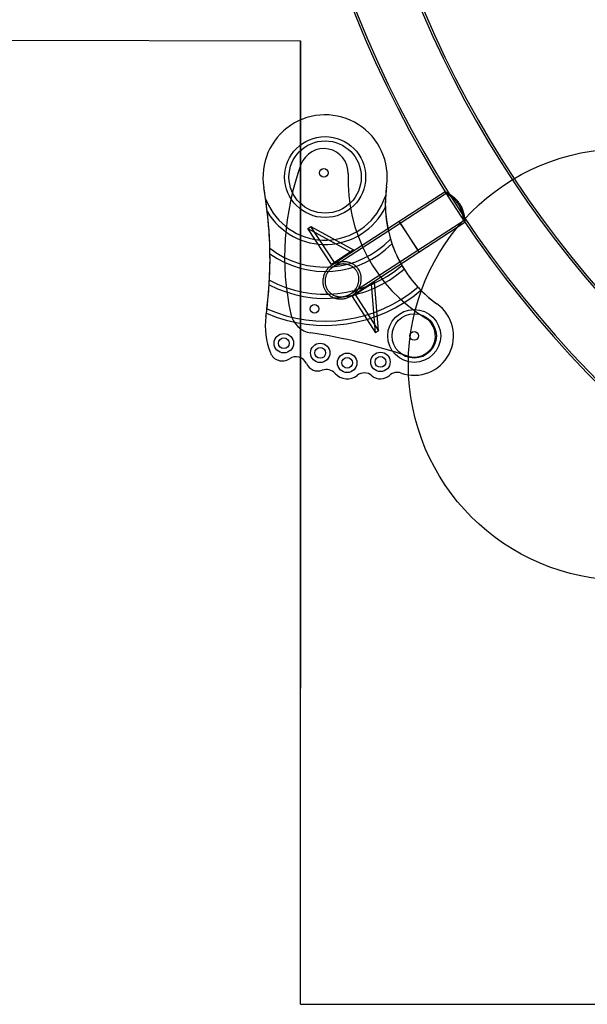
# Model space of a CAD drawing. Units: millimetres. Extents: x 17872 to 26776, y 43095 to 48061.
# Drawn here: x 22798 to 23324, y 44520 to 45432 of the extents above; entities that cross this region are included whole.
import ezdxf

# ---------------------------------------------------------------- set-up
doc = ezdxf.new("R2010")
doc.units = ezdxf.units.MM
doc.header["$LTSCALE"] = 200
doc.layers.add('OTWORY_MONTAŻOWE', color=1, linetype='Continuous')
doc.layers.add('WYLEWKI_BETONOWE', color=52, linetype='Continuous')

msp = doc.modelspace()

# ---------------------------------------------------------------- linework, layer by layer
at = {"color": 7, "linetype": 'Continuous', "lineweight": 25}
for p, q in [((23134.61, 45263.67), (23136.67, 45268.58)), ((23191.87, 45272.75), (23149.22, 45245.05)), ((23192.95, 45271.07), (23150.31, 45243.38)), ((23191.87, 45272.74), (23192.95, 45271.07)), ((23025.66, 45265.57), (23028.29, 45260.27)), ((23064.51, 45238.63), (23067.35, 45240.48)), ((23089.35, 45207.08), (23067.35, 45240.48)), ((23067.35, 45240.48), (23106.94, 45218.95)), ((23149.22, 45245.05), (23086.97, 45204.63)), ((23150.31, 45243.38), (23088.06, 45202.95)), ((23149.22, 45245.05), (23167.57, 45216.8)), ((23150.31, 45243.38), (23166.48, 45218.47)), ((23166.48, 45218.47), (23209.13, 45246.16)), ((23167.57, 45216.79), (23210.22, 45244.49)), ((23209.13, 45246.16), (23210.21, 45244.49)), ((23086.51, 45205.23), (23064.51, 45238.63)), ((23064.51, 45238.63), (23104.1, 45217.1)), ((23104.1, 45217.1), (23086.51, 45205.23)), ((23106.94, 45218.95), (23089.35, 45207.08)), ((23104.1, 45217.1), (23106.94, 45218.95)), ((23104.24, 45178.05), (23166.48, 45218.47)), ((23105.33, 45176.37), (23167.57, 45216.79)), ((23086.51, 45205.23), (23089.35, 45207.08)), ((23123.68, 45186.94), (23105.68, 45175.71)), ((23126.53, 45188.78), (23108.53, 45177.55)), ((23126.53, 45188.78), (23123.68, 45186.94)), ((23127.25, 45142.02), (23123.68, 45186.94)), ((23130.1, 45143.86), (23126.53, 45188.78)), ((23108.53, 45177.55), (23105.68, 45175.71)), ((23105.68, 45175.71), (23127.25, 45142.02)), ((23108.53, 45177.55), (23130.1, 45143.86)), ((23130.1, 45143.86), (23127.25, 45142.02))]:
    msp.add_line(p, q, dxfattribs=at)
for centre, radius in [((23080.67, 45286.32), 37.5), ((23080.67, 45286.32), 37.5), ((23080.67, 45286.32), 33.5), ((23080.67, 45286.32), 33.5), ((23079.44, 45290.2), 4), ((23079.44, 45290.2), 4), ((23070.81, 45164.08), 4), ((23070.81, 45164.08), 4), ((23163.24, 45139.03), 24.5), ((23163.24, 45139.03), 24.5), ((23163.24, 45139.03), 20.5), ((23163.24, 45139.03), 20.5), ((23042.42, 45132.29), 9), ((23042.42, 45132.29), 9), ((23163.24, 45139.03), 4), ((23163.24, 45139.03), 4), ((23042.42, 45132.29), 5), ((23042.42, 45132.29), 5), ((23076.13, 45123.36), 9), ((23076.13, 45123.36), 9), ((23076.13, 45123.36), 5), ((23076.13, 45123.36), 5), ((23101.11, 45114.13), 9), ((23101.11, 45114.13), 9), ((23131.96, 45114.99), 9), ((23131.96, 45114.99), 9), ((23101.11, 45114.13), 5), ((23101.11, 45114.13), 5), ((23131.96, 45114.99), 5), ((23131.96, 45114.99), 5)]:
    msp.add_circle(centre, radius, dxfattribs=at)
for centre, radius, start, end in [((24065, 45819.68), 971.85, 185.71342, 270), ((24065, 45819.68), 969.85, 185.71342, 270), ((24065, 45819.68), 1030.15, 185.71342, 354.28658), ((24065, 45819.68), 1028.15, 185.71342, 354.28658), ((23080.67, 45286.32), 57.6, 351.61462, 189.87464), ((23080.67, 45286.32), 57.6, 351.61462, 189.87464), ((23079.44, 45290.2), 22.5, 357.84795, 159.95187), ((23079.44, 45290.2), 22.5, 357.84795, 159.95187), ((23293.16, 45212.21), 250, 159.95187, 192.21401), ((23293.16, 45212.21), 250, 159.95187, 192.21401), ((23251.82, 45283.72), 150, 177.84795, 238.52477), ((23251.82, 45283.72), 150, 177.84795, 238.52477), ((22645.61, 45210.59), 384, 351.97805, 9.87464), ((22645.61, 45210.59), 384, 8.23129, 9.87464), ((23249.99, 45261.36), 113.54, 171.61462, 234.65863), ((23249.99, 45261.36), 113.54, 171.61462, 176.35406), ((23249.99, 45261.36), 113.54, 176.35406, 181.59797), ((22645.61, 45210.59), 384, 6.49885, 8.23129), ((23080.67, 45286.32), 62.5, 211.08458, 333.25685), ((23080.67, 45286.32), 62.5, 211.08458, 333.25685), ((23080.67, 45286.32), 58.5, 206.44389, 337.21959), ((23080.67, 45286.32), 58.5, 206.44389, 337.21959), ((23249.99, 45261.36), 113.54, 181.59797, 196.66036), ((22645.61, 45210.59), 384, 1.45591, 6.49885), ((23080.67, 45286.32), 83.5, 232.19646, 316.46823), ((23080.67, 45286.32), 83.5, 232.19646, 316.46823), ((23080.67, 45286.32), 87.5, 234.27849, 315.0458), ((23080.67, 45286.32), 87.5, 234.27849, 315.0458), ((23249.99, 45261.36), 113.54, 196.66036, 198.94539), ((23249.99, 45261.36), 113.54, 198.94539, 210.12768), ((22645.61, 45210.59), 384, 357.0545, 0.70028), ((22645.61, 45210.59), 384, 0.70028, 1.45591), ((23080.67, 45286.32), 108.5, 241.62405, 310.94884), ((23080.67, 45286.32), 108.5, 241.62405, 310.94884), ((23249.99, 45261.36), 113.54, 210.12768, 212.17501), ((23080.67, 45286.32), 112.5, 242.57478, 310.59723), ((23080.67, 45286.32), 112.5, 242.57478, 310.59723), ((23249.99, 45261.36), 113.54, 212.17501, 222.80019), ((22645.61, 45210.59), 384, 353.05743, 356.39797), ((22645.61, 45210.59), 384, 356.39797, 357.0545), ((23080.67, 45286.32), 137.5, 246.69452, 310.21559), ((23080.67, 45286.32), 137.5, 246.69452, 310.21559), ((23080.67, 45286.32), 133.5, 246.19995, 310.1077), ((23080.67, 45286.32), 133.5, 246.19995, 310.1077), ((23249.99, 45261.36), 113.54, 222.80019, 224.82284), ((23249.99, 45261.36), 113.54, 224.82284, 234.65863), ((23163.24, 45139.03), 36.43, 250.55387, 54.65863), ((23163.24, 45139.03), 36.43, 250.55387, 54.65863), ((22645.61, 45210.59), 384, 351.97805, 352.43561), ((22645.61, 45210.59), 384, 352.43561, 353.05743), ((23070.81, 45164.08), 22.5, 192.21401, 261.5632), ((23070.81, 45164.08), 22.5, 192.21401, 261.5632), ((23090.81, 45147.85), 65.6, 171.97805, 201.83438), ((23090.81, 45147.85), 65.6, 171.97805, 201.83438), ((23163.24, 45139.03), 19.65, 251.50367, 58.52477), ((23163.24, 45139.03), 19.65, 251.50367, 58.52477), ((22990.5, 44622.66), 524.84, 71.50367, 81.5632), ((22990.5, 44622.66), 524.84, 71.50367, 81.5632), ((23041.05, 45127.91), 11.99, 201.83438, 303.38373), ((23041.05, 45127.91), 11.99, 201.83438, 303.38373), ((23053.59, 45108.88), 10.8, 24.74164, 123.38373), ((23053.59, 45108.88), 10.8, 24.74164, 123.38373), ((23074.03, 45118.3), 11.71, 204.74164, 290.19051), ((23074.03, 45118.3), 11.71, 204.74164, 290.19051), ((23081.8, 45097.17), 10.8, 41.29017, 110.19051), ((23081.8, 45097.17), 10.8, 41.29017, 110.19051), ((23101.11, 45114.13), 14.9, 221.29017, 308.41588), ((23101.11, 45114.13), 14.9, 221.29017, 308.41588), ((23117.08, 45094), 10.8, 49.44641, 128.41588), ((23117.08, 45094), 10.8, 49.44641, 128.41588), ((23132.02, 45111.45), 12.17, 229.44641, 312.44438), ((23132.02, 45111.45), 12.17, 229.44641, 312.44438), ((23147.52, 45094.5), 10.8, 70.55387, 132.44438), ((23147.52, 45094.5), 10.8, 70.55387, 132.44438)]:
    msp.add_arc(centre, radius, start, end, dxfattribs=at)
for points, knots in [([(23205.36, 45261.42), (23205.12, 45261.77), (23204.64, 45262.49), (23203.86, 45263.5), (23203.04, 45264.48), (23202.19, 45265.39), (23201.32, 45266.24), (23200.45, 45267.04), (23199.57, 45267.78), (23198.67, 45268.48), (23197.77, 45269.15), (23196.87, 45269.78), (23196, 45270.35), (23195.17, 45270.87), (23194.39, 45271.34), (23193.68, 45271.76), (23193.05, 45272.11), (23192.56, 45272.37), (23192.21, 45272.57), (23191.97, 45272.69), (23191.86, 45272.75), (23191.86, 45272.75), (23191.97, 45272.69), (23192.17, 45272.59), (23192.46, 45272.43), (23192.84, 45272.23), (23193.29, 45271.97), (23193.83, 45271.67), (23194.43, 45271.32), (23195.12, 45270.9), (23195.88, 45270.42), (23196.73, 45269.87), (23197.63, 45269.25), (23198.59, 45268.55), (23199.59, 45267.76), (23200.64, 45266.87), (23201.7, 45265.89), (23202.71, 45264.84), (23203.65, 45263.77), (23204.51, 45262.67), (23205.33, 45261.49), (23206.04, 45260.33), (23206.65, 45259.21), (23207.16, 45258.15), (23207.63, 45257.08), (23208.04, 45256), (23208.41, 45254.91), (23208.73, 45253.83), (23209.01, 45252.78), (23209.26, 45251.71), (23209.47, 45250.63), (23209.66, 45249.57), (23209.81, 45248.57), (23209.93, 45247.64), (23210.02, 45246.8), (23210.09, 45246.06), (23210.15, 45245.44), (23210.18, 45244.98), (23210.21, 45244.68), (23210.22, 45244.51), (23210.22, 45244.47), (23210.21, 45244.55), (23210.2, 45244.75), (23210.18, 45245.04), (23210.15, 45245.44), (23210.11, 45245.92), (23210.05, 45246.51), (23209.98, 45247.18), (23209.89, 45247.94), (23209.77, 45248.8), (23209.63, 45249.76), (23209.44, 45250.83), (23209.2, 45251.96), (23208.91, 45253.17), (23208.55, 45254.45), (23208.12, 45255.79), (23207.59, 45257.18), (23206.96, 45258.59), (23206.23, 45260.02), (23205.65, 45260.95), (23205.36, 45261.42)], [0, 0, 0, 0, 0.011792, 0.02373, 0.035669, 0.047749, 0.059511, 0.071382, 0.083254, 0.095225, 0.108224, 0.121223, 0.134377, 0.147693, 0.161691, 0.175796, 0.190265, 0.204871, 0.21776, 0.230648, 0.243766, 0.257129, 0.268653, 0.2803, 0.291947, 0.303715, 0.315375, 0.327139, 0.338905, 0.350769, 0.363719, 0.37667, 0.389776, 0.403041, 0.41703, 0.431124, 0.445574, 0.460163, 0.47309, 0.486015, 0.499196, 0.51265, 0.523651, 0.534765, 0.54588, 0.557101, 0.568576, 0.580145, 0.591715, 0.603373, 0.616726, 0.630078, 0.643601, 0.657301, 0.67123, 0.685395, 0.699685, 0.714244, 0.726833, 0.739421, 0.752343, 0.765265, 0.7767, 0.788253, 0.799806, 0.811474, 0.823294, 0.835219, 0.847144, 0.859169, 0.872378, 0.885587, 0.89896, 0.912503, 0.926495, 0.940597, 0.95508, 0.969713, 0.984756, 1, 1, 1, 1]), ([(23204.32, 45260.75), (23204.12, 45261.04), (23203.67, 45261.73), (23202.96, 45262.67), (23202.21, 45263.58), (23201.47, 45264.4), (23200.69, 45265.22), (23199.91, 45265.97), (23199.17, 45266.64), (23198.5, 45267.2), (23197.86, 45267.72), (23197.25, 45268.2), (23196.65, 45268.64), (23196.09, 45269.04), (23195.54, 45269.42), (23195.03, 45269.77), (23194.55, 45270.08), (23194.12, 45270.35), (23193.76, 45270.58), (23193.47, 45270.76), (23193.25, 45270.89), (23193.08, 45270.99), (23192.98, 45271.05), (23192.94, 45271.08), (23192.97, 45271.06), (23193.06, 45271.01), (23193.23, 45270.91), (23193.5, 45270.74), (23193.83, 45270.54), (23194.24, 45270.28), (23194.69, 45269.99), (23195.25, 45269.62), (23195.84, 45269.22), (23196.44, 45268.79), (23197.02, 45268.37), (23197.63, 45267.9), (23198.26, 45267.4), (23198.93, 45266.84), (23199.61, 45266.24), (23200.33, 45265.57), (23201.03, 45264.87), (23201.72, 45264.13), (23202.4, 45263.36), (23203.06, 45262.53), (23203.74, 45261.62), (23204.45, 45260.56), (23205.08, 45259.52), (23205.64, 45258.5), (23206.09, 45257.57), (23206.55, 45256.55), (23206.94, 45255.59), (23207.28, 45254.62), (23207.59, 45253.7), (23207.88, 45252.71), (23208.16, 45251.64), (23208.4, 45250.6), (23208.59, 45249.66), (23208.72, 45248.94), (23208.83, 45248.31), (23208.91, 45247.77), (23208.99, 45247.23), (23209.06, 45246.75), (23209.1, 45246.39), (23209.12, 45246.2), (23209.13, 45246.15), (23209.13, 45246.19), (23209.11, 45246.32), (23209.08, 45246.53), (23209.05, 45246.82), (23208.99, 45247.24), (23208.92, 45247.74), (23208.81, 45248.44), (23208.65, 45249.34), (23208.43, 45250.49), (23208.16, 45251.64), (23207.87, 45252.74), (23207.59, 45253.7), (23207.29, 45254.61), (23206.97, 45255.48), (23206.6, 45256.42), (23206.2, 45257.35), (23205.75, 45258.28), (23205.28, 45259.15), (23204.81, 45259.98), (23204.48, 45260.49), (23204.32, 45260.75)], [0, 0, 0, 0, 0.011304, 0.025987, 0.037516, 0.049121, 0.062285, 0.075549, 0.086791, 0.098033, 0.108394, 0.118979, 0.129564, 0.140219, 0.150874, 0.162201, 0.173584, 0.185119, 0.196139, 0.207158, 0.217388, 0.227864, 0.23834, 0.248923, 0.259507, 0.269381, 0.281596, 0.293812, 0.307406, 0.317435, 0.329826, 0.342218, 0.355988, 0.366401, 0.377039, 0.387678, 0.398388, 0.409098, 0.420429, 0.431816, 0.443358, 0.454387, 0.465416, 0.476965, 0.488512, 0.501495, 0.517268, 0.526839, 0.538675, 0.550511, 0.563674, 0.573707, 0.586096, 0.598487, 0.61225, 0.629682, 0.64335, 0.657018, 0.666761, 0.678969, 0.691253, 0.706813, 0.72255, 0.737385, 0.750045, 0.761665, 0.773286, 0.783092, 0.795216, 0.807341, 0.820826, 0.832913, 0.8514, 0.870437, 0.887856, 0.901514, 0.915171, 0.924907, 0.936125, 0.947343, 0.958791, 0.969801, 0.98081, 0.990405, 1, 1, 1, 1]), ([(23078.6, 45187.99), (23078.56, 45188.58), (23078.48, 45189.77), (23078.62, 45191.69), (23078.96, 45193.58), (23079.52, 45195.42), (23080.27, 45197.18), (23081.21, 45198.88), (23082.36, 45200.48), (23083.67, 45201.98), (23085.07, 45203.27), (23086.51, 45204.35), (23087.85, 45205.19), (23089.25, 45205.93), (23090.74, 45206.56), (23092.28, 45207.07), (23093.88, 45207.46), (23095.53, 45207.72), (23097.19, 45207.83), (23098.84, 45207.8), (23100.48, 45207.63), (23102.12, 45207.3), (23103.7, 45206.83), (23105.17, 45206.24), (23106.54, 45205.53), (23107.85, 45204.69), (23109.11, 45203.69), (23110.29, 45202.53), (23111.44, 45201.1), (23112.32, 45199.67), (23112.98, 45198.28), (23113.42, 45197.1), (23113.76, 45195.88), (23114, 45194.64), (23114.15, 45193.36), (23114.19, 45192.08), (23114.13, 45190.79), (23113.96, 45189.35), (23113.64, 45187.79), (23113.09, 45185.99), (23112.37, 45184.32), (23111.54, 45182.79), (23110.69, 45181.49), (23109.73, 45180.25), (23108.67, 45179.07), (23107.49, 45177.96), (23106.2, 45176.94), (23104.81, 45176.01), (23103.35, 45175.21), (23101.83, 45174.55), (23100.27, 45174.01), (23098.65, 45173.62), (23097.02, 45173.37), (23095.42, 45173.28), (23093.84, 45173.32), (23092.26, 45173.51), (23090.62, 45173.86), (23088.94, 45174.4), (23087.13, 45175.21), (23085.46, 45176.22), (23083.96, 45177.41), (23082.62, 45178.72), (23081.53, 45180.09), (23080.66, 45181.45), (23080.04, 45182.66), (23079.51, 45183.92), (23079.09, 45185.23), (23078.77, 45186.59), (23078.65, 45187.53), (23078.6, 45187.99)], [0, 0, 0, 0, 0.016092, 0.03237, 0.052202, 0.068285, 0.084535, 0.104301, 0.121058, 0.137984, 0.158525, 0.172754, 0.186983, 0.201399, 0.216005, 0.230769, 0.245634, 0.260819, 0.276117, 0.290882, 0.305758, 0.321004, 0.336386, 0.350312, 0.364236, 0.378419, 0.3926, 0.4079, 0.423396, 0.44228, 0.453611, 0.46506, 0.47651, 0.488076, 0.499652, 0.511335, 0.523018, 0.534803, 0.550611, 0.566567, 0.585927, 0.599953, 0.61398, 0.628162, 0.642479, 0.657252, 0.672126, 0.687322, 0.702632, 0.717394, 0.732265, 0.74749, 0.762842, 0.777028, 0.791213, 0.805627, 0.820284, 0.836865, 0.853646, 0.874125, 0.889832, 0.905722, 0.925076, 0.937289, 0.949632, 0.961976, 0.974454, 0.987179, 1, 1, 1, 1]), ([(23080.67, 45188.18), (23080.64, 45188.7), (23080.56, 45189.75), (23080.67, 45191.44), (23080.97, 45193.11), (23081.45, 45194.73), (23082.1, 45196.29), (23082.87, 45197.7), (23083.73, 45198.94), (23084.56, 45199.96), (23085.48, 45200.92), (23086.48, 45201.82), (23087.57, 45202.64), (23088.74, 45203.39), (23089.98, 45204.05), (23091.28, 45204.62), (23092.64, 45205.08), (23094.05, 45205.42), (23095.5, 45205.66), (23096.96, 45205.76), (23098.41, 45205.74), (23099.85, 45205.6), (23101.29, 45205.32), (23102.67, 45204.91), (23103.96, 45204.4), (23105.16, 45203.78), (23106.32, 45203.05), (23107.51, 45202.12), (23108.62, 45201.01), (23109.62, 45199.74), (23110.35, 45198.56), (23110.89, 45197.43), (23111.29, 45196.38), (23111.61, 45195.3), (23111.91, 45193.83), (23112.06, 45191.93), (23111.92, 45190), (23111.62, 45188.43), (23111.29, 45187.24), (23110.88, 45186.07), (23110.36, 45184.9), (23109.73, 45183.74), (23108.99, 45182.6), (23108.16, 45181.52), (23107.23, 45180.48), (23106.2, 45179.51), (23105.08, 45178.6), (23103.87, 45177.79), (23102.59, 45177.08), (23101.26, 45176.48), (23099.89, 45176), (23098.46, 45175.64), (23097.03, 45175.41), (23095.61, 45175.32), (23094.22, 45175.35), (23092.82, 45175.5), (23091.37, 45175.8), (23089.88, 45176.27), (23088.27, 45176.97), (23086.88, 45177.8), (23085.69, 45178.7), (23084.78, 45179.54), (23083.93, 45180.45), (23083.06, 45181.58), (23082.27, 45182.86), (23081.6, 45184.31), (23081.14, 45185.66), (23080.83, 45186.95), (23080.73, 45187.77), (23080.67, 45188.18)], [0, 0, 0, 0, 0.016099, 0.032386, 0.052228, 0.068318, 0.084576, 0.104349, 0.117801, 0.131382, 0.144963, 0.158673, 0.17288, 0.187179, 0.20162, 0.216253, 0.231005, 0.245858, 0.261034, 0.276324, 0.291022, 0.305831, 0.321008, 0.33632, 0.350142, 0.363963, 0.377966, 0.392276, 0.410713, 0.42631, 0.442115, 0.453547, 0.4651, 0.476653, 0.488325, 0.511503, 0.535255, 0.547929, 0.560604, 0.573428, 0.586252, 0.600168, 0.614085, 0.628135, 0.642392, 0.657084, 0.671876, 0.686985, 0.702204, 0.716967, 0.731837, 0.747059, 0.762407, 0.776595, 0.790892, 0.805363, 0.820078, 0.836738, 0.853599, 0.874133, 0.886795, 0.899456, 0.912313, 0.925169, 0.943444, 0.958876, 0.974484, 0.987194, 1, 1, 1, 1])]:
    msp.add_open_spline(points, degree=3, knots=knots, dxfattribs=at)
at = {"layer": 'OTWORY_MONTAŻOWE'}
msp.add_circle((23357.78, 45112.68), 200, dxfattribs=at)
at = {"layer": 'WYLEWKI_BETONOWE'}
for p, q in [((20095.4, 45416.53), (23057.78, 45412.68)), ((23057.78, 44519.68), (23057.78, 45412.68)), ((23057.78, 45412.68), (23057.78, 44812.68)), ((23057.78, 44519.68), (25072.21, 44519.68))]:
    msp.add_line(p, q, dxfattribs=at)

doc.saveas('drawing.dxf')
